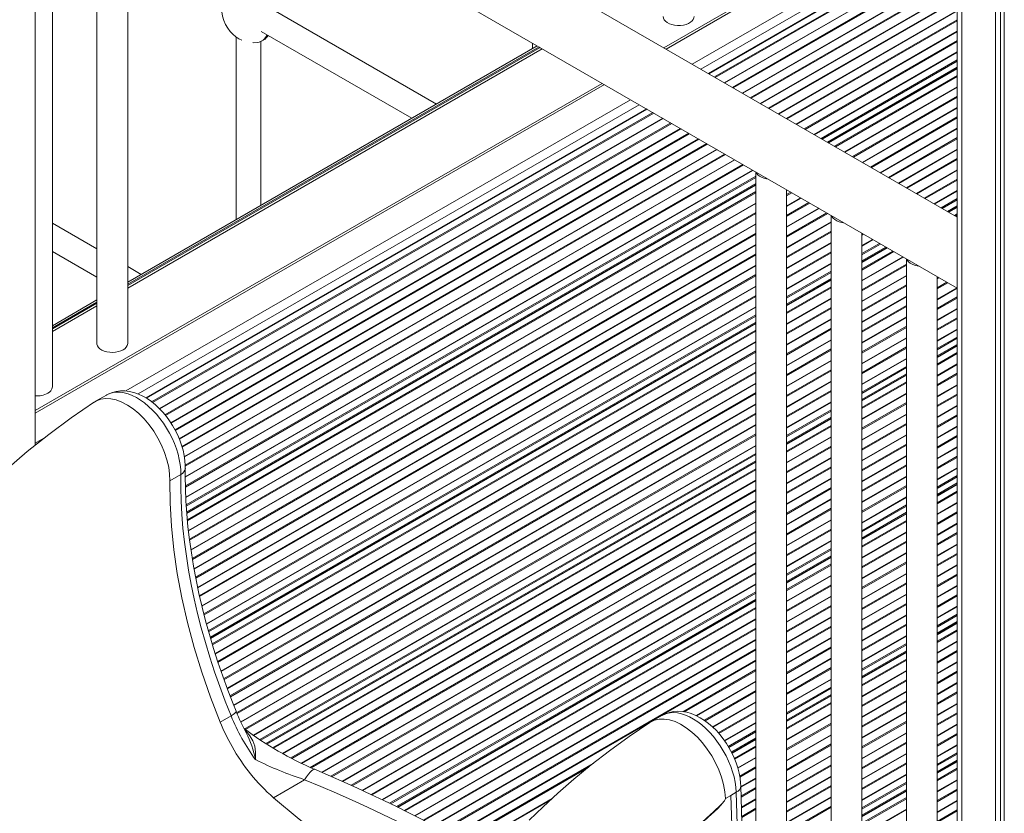
# Model space of a CAD drawing. Units: millimetres. Extents: x -19056 to 39949, y -14134 to 6202.
# Drawn here: x 13889 to 14528, y -8510 to -7995 of the extents above; entities that cross this region are included whole.
import ezdxf

# ---------------------------------------------------------------- set-up
doc = ezdxf.new("R2010")
doc.units = ezdxf.units.MM

msp = doc.modelspace()

# ---------------------------------------------------------------- linework, layer by layer
at = {"color": 7, "linetype": 'Continuous', "lineweight": 15}
for p, q in [((14497.25, -7579.63), (14497.25, -9530.77)), ((14522.1, -7594.44), (14522.1, -9545.11)), ((14525.37, -7596.39), (14525.37, -9547)), ((14527.76, -7597.81), (14527.76, -9548.38)), ((14497.25, -8123.21), (13751.45, -7692.67)), ((13730.04, -7726.49), (14497.25, -8169.4)), ((13898.53, -8271.38), (13898.53, -7823.76)), ((13909.73, -8233.48), (13909.73, -7830.22)), ((13938.64, -7846.91), (13938.64, -8205.25)), ((13958.64, -8205.25), (13958.64, -7858.46)), ((14306.73, -8013.22), (14484.91, -7910.36)), ((14308.14, -8014.04), (14486.27, -7911.2)), ((14335.54, -8029.86), (14497.25, -7936.5)), ((14159.05, -8049.77), (14053.19, -7988.66)), ((14045.34, -8002.6), (14143.05, -8059.01)), ((14029.03, -8006.14), (14029.03, -8124.83)), ((14045.03, -8115.59), (14045.03, -8009.16)), ((14045.6, -8008.86), (14047.02, -8008.04)), ((14224.54, -8011.96), (13958.64, -8165.47)), ((14226.37, -8013.02), (13958.64, -8167.58)), ((14039.85, -8009.87), (14040.45, -8009.91)), ((14221.48, -8010.2), (14221.48, -8013.73)), ((14413.5, -8074.86), (14497.25, -8026.51)), ((13898.53, -8248.87), (14266.72, -8036.32)), ((13898.53, -8250.5), (14268.14, -8037.13)), ((13970.48, -8240.6), (14295.54, -8052.95)), ((14366.44, -8093.88), (14366.44, -8729.79)), ((13996.98, -8315.31), (14366.44, -8102.03)), ((14386.44, -8729.79), (14386.44, -8105.42)), ((14491.46, -8119.87), (14497.25, -8116.52)), ((14415.35, -8122.11), (14415.35, -8758.03)), ((13938.64, -8143.81), (13909.73, -8127.12)), ((14435.35, -8758.03), (14435.35, -8133.66)), ((14435.35, -8152.26), (14451.46, -8142.96)), ((13909.73, -8145.59), (13938.64, -8162.28)), ((13967.39, -8160.41), (13958.64, -8155.35)), ((14464.25, -8150.34), (14464.25, -8786.26)), ((14484.25, -8786.26), (14484.25, -8161.89)), ((14386.44, -8180.49), (14415.35, -8163.8)), ((13938.64, -8177.01), (13909.73, -8193.7)), ((13938.64, -8179.12), (13909.73, -8195.81)), ((14012.31, -8396.47), (14366.44, -8192.04)), ((14484.25, -8214.04), (14497.25, -8206.53)), ((14435.35, -8242.27), (14464.25, -8225.58)), ((13944.86, -8238.72), (13937.74, -8242.82)), ((14386.44, -8270.5), (14415.35, -8253.81)), ((14048.8, -8465.41), (14366.44, -8282.05)), ((13993.13, -8290.32), (13986.06, -8294.4)), ((14484.25, -8304.05), (14497.25, -8296.54)), ((14435.35, -8332.28), (14464.25, -8315.59)), ((14386.44, -8360.51), (14415.35, -8343.82)), ((14133.77, -8506.37), (14366.44, -8372.06)), ((14484.25, -8394.05), (14497.25, -8386.55)), ((14435.35, -8422.29), (14464.25, -8405.6)), ((14386.44, -8450.52), (14415.35, -8433.83)), ((14025.75, -8447.09), (14018.67, -8451.17)), ((14305.48, -8446.9), (14298.37, -8451.01)), ((14350.85, -8471.06), (14366.44, -8462.07)), ((14484.25, -8484.06), (14497.25, -8476.56)), ((14073.5, -8488.57), (14053.25, -8500.26)), ((14361.55, -8656.56), (14356.67, -8492.63)), ((14346.67, -8500.8), (14350.21, -8498.76)), ((14350.21, -8498.76), (14346.67, -8500.8)), ((14355.08, -8662.71), (14350.21, -8498.76)), ((14350.21, -8498.76), (14350.21, -8498.76)), ((14358.62, -8660.65), (14353.75, -8496.72)), ((14435.35, -8512.29), (14464.25, -8495.61))]:
    msp.add_line(p, q, dxfattribs=at)
at = {"color": 8, "linetype": 'Continuous', "lineweight": 15}
for p, q in [((14500.18, -7581.37), (14500.18, -9532.46)), ((14497.25, -7924.46), (14325.11, -8023.84)), ((14497.25, -7930.99), (14330.77, -8027.1)), ((14335.83, -8030.03), (14497.25, -7936.84)), ((14339.53, -8032.16), (14497.25, -7941.11)), ((14340.14, -8032.51), (14497.25, -7941.82)), ((14345.96, -8035.87), (14497.25, -7948.53)), ((14346.25, -8036.04), (14497.25, -7948.87)), ((14351.2, -8038.9), (14497.25, -7954.58)), ((14351.81, -8039.25), (14497.25, -7955.29)), ((14357.63, -8042.61), (14497.25, -7962)), ((14357.92, -8042.77), (14497.25, -7962.34)), ((14362.87, -8045.63), (14497.25, -7968.06)), ((14363.48, -8045.98), (14497.25, -7968.76)), ((14369.29, -8049.34), (14497.25, -7975.47)), ((14369.58, -8049.51), (14497.25, -7975.81)), ((14374.54, -8052.37), (14497.25, -7981.53)), ((14375.15, -8052.72), (14497.25, -7982.23)), ((14380.96, -8056.08), (14497.25, -7988.95)), ((14381.25, -8056.24), (14497.25, -7989.28)), ((14386.2, -8059.1), (14497.25, -7995)), ((14386.81, -8059.45), (14497.25, -7995.7)), ((14392.63, -8062.81), (14497.25, -8002.42)), ((14392.92, -8062.98), (14497.25, -8002.75)), ((14397.87, -8065.84), (14497.25, -8008.47)), ((14398.48, -8066.19), (14497.25, -8009.17)), ((14225.71, -8012.64), (13958.64, -8166.82)), ((13958.64, -8169.27), (14227.83, -8013.86)), ((14224.41, -8011.89), (14224.41, -8012.04)), ((14404.3, -8069.55), (14497.25, -8015.89)), ((14404.58, -8069.71), (14497.25, -8016.22)), ((14408.79, -8072.14), (14497.25, -8021.07)), ((14409.49, -8072.55), (14497.25, -8021.89)), ((14412.91, -8074.52), (14497.25, -8025.83)), ((14413.79, -8075.03), (14497.25, -8026.85)), ((14417.49, -8077.17), (14497.25, -8031.12)), ((14418.1, -8077.52), (14497.25, -8031.83)), ((14423.92, -8080.88), (14497.25, -8038.54)), ((14424.21, -8081.04), (14497.25, -8038.87)), ((14285.11, -8046.93), (13957.43, -8236.09)), ((14429.16, -8083.9), (14497.25, -8044.59)), ((14429.77, -8084.25), (14497.25, -8045.3)), ((14290.77, -8050.19), (13965.39, -8238.03)), ((13970.77, -8240.77), (14295.83, -8053.12)), ((14435.59, -8087.61), (14497.25, -8052.01)), ((14435.87, -8087.78), (14497.25, -8052.35)), ((13974.17, -8243.08), (14299.53, -8055.25)), ((13974.67, -8243.49), (14300.14, -8055.61)), ((13979.27, -8247.56), (14305.96, -8058.96)), ((13979.47, -8247.77), (14306.25, -8059.13)), ((14440.83, -8090.64), (14497.25, -8058.06)), ((14441.44, -8090.99), (14497.25, -8058.77)), ((13982.85, -8251.54), (14311.2, -8061.99)), ((13983.24, -8252.02), (14311.81, -8062.34)), ((13986.67, -8256.75), (14317.62, -8065.7)), ((13986.83, -8257), (14317.91, -8065.87)), ((14447.25, -8094.35), (14497.25, -8065.48)), ((14447.54, -8094.51), (14497.25, -8065.82)), ((13989.37, -8261.25), (14322.87, -8068.73)), ((13989.66, -8261.79), (14323.48, -8069.08)), ((13992.12, -8267.08), (14329.29, -8072.44)), ((13992.23, -8267.35), (14329.58, -8072.6)), ((14452.49, -8097.37), (14497.25, -8071.54)), ((14453.1, -8097.72), (14497.25, -8072.24)), ((13993.91, -8272.1), (14334.53, -8075.46)), ((13994.08, -8272.7), (14335.14, -8075.81)), ((13995.45, -8278.63), (14340.96, -8079.17)), ((13995.5, -8278.93), (14341.25, -8079.34)), ((14458.92, -8101.08), (14497.25, -8078.95)), ((14459.21, -8101.25), (14497.25, -8079.29)), ((13996.03, -8291.77), (14352.63, -8085.91)), ((13996.03, -8292.1), (14352.91, -8086.07)), ((13996.04, -8284.34), (14346.2, -8082.2)), ((13996.05, -8285.04), (14346.81, -8082.55)), ((14464.16, -8104.11), (14497.25, -8085.01)), ((14464.77, -8104.46), (14497.25, -8085.71)), ((13996.11, -8297.77), (14357.87, -8088.93)), ((13996.12, -8298.47), (14358.48, -8089.28)), ((13996.37, -8305.04), (14364.29, -8092.64)), ((14470.59, -8107.82), (14497.25, -8092.43)), ((13996.38, -8305.37), (14364.58, -8092.81)), ((13996.63, -8310.07), (14366.44, -8096.59)), ((13996.69, -8310.86), (14366.44, -8097.41)), ((14470.88, -8107.98), (14497.25, -8092.76)), ((14475.83, -8110.84), (14497.25, -8098.48)), ((13996.94, -8314.65), (14366.44, -8101.35)), ((13997, -8315.64), (14366.44, -8102.37)), ((14476.44, -8111.19), (14497.25, -8099.18)), ((13997.37, -8319.7), (14366.44, -8106.64)), ((13997.43, -8320.37), (14366.44, -8107.34)), ((14386.44, -8108.57), (14389.16, -8106.99)), ((14386.44, -8109.27), (14389.77, -8107.35)), ((14386.44, -8115.98), (14395.58, -8110.7)), ((14386.44, -8116.32), (14395.87, -8110.87)), ((14482.26, -8114.55), (14497.25, -8105.9)), ((14482.54, -8114.72), (14497.25, -8106.23)), ((14486.75, -8117.15), (14497.25, -8111.08)), ((13998.07, -8326.71), (14366.44, -8114.06)), ((13998.11, -8327.02), (14366.44, -8114.39)), ((14386.44, -8122.04), (14400.82, -8113.73)), ((14386.44, -8122.74), (14401.43, -8114.08)), ((14386.44, -8129.46), (14407.25, -8117.44)), ((14386.44, -8129.79), (14407.54, -8117.61)), ((14487.45, -8117.55), (14497.25, -8111.9)), ((14490.87, -8119.52), (14497.25, -8115.84)), ((14491.75, -8120.03), (14497.25, -8116.86)), ((13998.73, -8332.38), (14366.44, -8120.11)), ((13998.81, -8333.04), (14366.44, -8120.82)), ((14386.44, -8135.51), (14412.49, -8120.47)), ((14386.44, -8136.21), (14413.1, -8120.82)), ((14495.45, -8122.17), (14497.25, -8121.13)), ((14496.06, -8122.52), (14497.25, -8121.84)), ((13999.68, -8339.25), (14366.44, -8127.53)), ((13999.73, -8339.56), (14366.44, -8127.86)), ((14386.44, -8142.93), (14415.35, -8126.24)), ((14386.44, -8143.26), (14415.35, -8126.57)), ((14000.54, -8344.81), (14366.44, -8133.58)), ((14000.65, -8345.45), (14366.44, -8134.29)), ((14386.44, -8148.98), (14415.35, -8132.29)), ((14386.44, -8149.68), (14415.35, -8132.99)), ((14435.35, -8134.21), (14435.83, -8133.94)), ((14435.35, -8134.92), (14436.44, -8134.29)), ((14001.68, -8351.57), (14366.44, -8141)), ((14001.74, -8351.87), (14366.44, -8141.33)), ((14386.44, -8156.4), (14415.35, -8139.71)), ((14386.44, -8156.73), (14415.35, -8140.04)), ((14435.35, -8141.63), (14442.25, -8137.65)), ((14435.35, -8141.97), (14442.54, -8137.81)), ((14435.35, -8146.82), (14446.74, -8140.24)), ((14435.35, -8147.63), (14447.45, -8140.65)), ((14435.35, -8151.58), (14450.86, -8142.62)), ((14435.35, -8152.6), (14451.75, -8143.13)), ((14002.7, -8357.03), (14366.44, -8147.05)), ((14002.82, -8357.67), (14366.44, -8147.76)), ((14386.44, -8162.45), (14415.35, -8145.76)), ((14386.44, -8163.15), (14415.35, -8146.46)), ((14435.35, -8156.87), (14455.45, -8145.26)), ((14435.35, -8157.57), (14456.06, -8145.62)), ((14435.35, -8164.29), (14461.87, -8148.97)), ((14435.35, -8164.62), (14462.16, -8149.14)), ((14004.05, -8363.67), (14366.44, -8154.47)), ((14004.12, -8363.97), (14366.44, -8154.8)), ((14386.44, -8169.87), (14415.35, -8153.18)), ((14386.44, -8170.2), (14415.35, -8153.51)), ((14435.35, -8170.34), (14464.25, -8153.65)), ((14435.35, -8171.04), (14464.25, -8154.36)), ((14005.21, -8369.05), (14366.44, -8160.52)), ((14005.36, -8369.67), (14366.44, -8161.23)), ((14386.44, -8175.05), (14415.35, -8158.36)), ((14386.44, -8175.87), (14415.35, -8159.18)), ((14435.35, -8177.76), (14464.25, -8161.07)), ((14435.35, -8178.09), (14464.25, -8161.41)), ((14484.25, -8163), (14485.21, -8162.44)), ((14484.25, -8163.33), (14485.5, -8162.61)), ((14006.73, -8375.6), (14366.44, -8167.94)), ((14006.8, -8375.89), (14366.44, -8168.28)), ((14386.44, -8179.81), (14415.35, -8163.12)), ((14386.44, -8180.83), (14415.35, -8164.14)), ((14386.44, -8185.1), (14415.35, -8168.41)), ((14386.44, -8185.81), (14415.35, -8169.12)), ((14435.35, -8183.81), (14464.25, -8167.12)), ((14435.35, -8184.51), (14464.25, -8167.83)), ((14484.25, -8169.05), (14490.45, -8165.47)), ((14484.25, -8169.75), (14491.06, -8165.82)), ((14484.25, -8176.47), (14496.88, -8169.18)), ((14484.25, -8176.8), (14497.16, -8169.35)), ((14008.06, -8380.88), (14366.44, -8173.99)), ((14008.21, -8381.5), (14366.44, -8174.7)), ((14435.35, -8191.23), (14464.25, -8174.54)), ((14435.35, -8191.56), (14464.25, -8174.88)), ((14484.25, -8182.52), (14497.25, -8175.01)), ((14484.25, -8183.22), (14497.25, -8175.72)), ((13938.64, -8178.36), (13909.73, -8195.05)), ((13909.73, -8197.5), (13938.64, -8180.81)), ((14009.74, -8387.33), (14366.44, -8181.41)), ((14009.82, -8387.62), (14366.44, -8181.75)), ((14386.44, -8192.52), (14415.35, -8175.83)), ((14386.44, -8192.86), (14415.35, -8176.17)), ((14386.44, -8198.57), (14415.35, -8181.88)), ((14435.35, -8197.28), (14464.25, -8180.59)), ((14435.35, -8197.98), (14464.25, -8181.3)), ((14010.97, -8391.8), (14366.44, -8186.6)), ((14011.17, -8392.51), (14366.44, -8187.42)), ((14386.44, -8199.28), (14415.35, -8182.59)), ((14435.35, -8204.7), (14464.25, -8188.01)), ((14435.35, -8205.03), (14464.25, -8188.35)), ((14484.25, -8189.94), (14497.25, -8182.43)), ((14484.25, -8190.27), (14497.25, -8182.77)), ((14484.25, -8195.99), (14497.25, -8188.49)), ((14012.14, -8395.89), (14366.44, -8191.36)), ((14012.4, -8396.76), (14366.44, -8192.38)), ((14386.44, -8205.99), (14415.35, -8189.3)), ((14386.44, -8206.33), (14415.35, -8189.64)), ((14435.35, -8210.75), (14464.25, -8194.07)), ((14435.35, -8211.46), (14464.25, -8194.77)), ((14484.25, -8196.69), (14497.25, -8189.19)), ((14013.48, -8400.4), (14366.44, -8196.65)), ((14013.66, -8401), (14366.44, -8197.35)), ((14386.44, -8212.05), (14415.35, -8195.36)), ((14386.44, -8212.75), (14415.35, -8196.06)), ((14484.25, -8203.41), (14497.25, -8195.9)), ((14484.25, -8203.74), (14497.25, -8196.24)), ((14484.25, -8208.6), (14497.25, -8201.09)), ((14015.44, -8406.7), (14366.44, -8204.07)), ((14015.53, -8406.98), (14366.44, -8204.4)), ((14386.44, -8219.46), (14415.35, -8202.78)), ((14386.44, -8219.8), (14415.35, -8203.11)), ((14435.35, -8218.17), (14464.25, -8201.49)), ((14435.35, -8218.5), (14464.25, -8201.82)), ((14435.35, -8224.22), (14464.25, -8207.54)), ((14484.25, -8209.41), (14497.25, -8201.91)), ((14484.25, -8213.35), (14497.25, -8205.85)), ((14484.25, -8214.37), (14497.25, -8206.87)), ((14017.07, -8411.8), (14366.44, -8210.12)), ((14017.26, -8412.4), (14366.44, -8210.82)), ((14386.44, -8225.52), (14415.35, -8208.83)), ((14386.44, -8226.22), (14415.35, -8209.53)), ((14435.35, -8224.93), (14464.25, -8208.24)), ((14484.25, -8218.65), (14497.25, -8211.14)), ((14484.25, -8219.35), (14497.25, -8211.84)), ((14019.18, -8418.01), (14366.44, -8217.54)), ((14019.28, -8418.28), (14366.44, -8217.87)), ((14386.44, -8232.94), (14415.35, -8216.25)), ((14386.44, -8233.27), (14415.35, -8216.58)), ((14435.35, -8231.64), (14464.25, -8214.96)), ((14435.35, -8231.97), (14464.25, -8215.29)), ((14435.35, -8236.83), (14464.25, -8220.14)), ((14484.25, -8226.07), (14497.25, -8218.56)), ((14484.25, -8226.4), (14497.25, -8218.89)), ((14020.94, -8423.04), (14366.44, -8223.59)), ((14021.15, -8423.62), (14366.44, -8224.29)), ((14386.44, -8238.99), (14415.35, -8222.3)), ((14386.44, -8239.69), (14415.35, -8223)), ((14435.35, -8237.64), (14464.25, -8220.96)), ((14435.35, -8241.59), (14464.25, -8224.9)), ((14435.35, -8242.61), (14464.25, -8225.92)), ((14484.25, -8232.12), (14497.25, -8224.61)), ((14484.25, -8232.82), (14497.25, -8225.32)), ((14023.17, -8429.17), (14366.44, -8231.01)), ((14023.27, -8429.45), (14366.44, -8231.34)), ((14386.44, -8246.41), (14415.35, -8229.72)), ((14386.44, -8246.74), (14415.35, -8230.05)), ((14435.35, -8246.88), (14464.25, -8230.19)), ((14435.35, -8247.58), (14464.25, -8230.9)), ((14484.25, -8239.54), (14497.25, -8232.03)), ((14484.25, -8239.87), (14497.25, -8232.36)), ((14025.06, -8434.14), (14366.44, -8237.06)), ((14025.28, -8434.71), (14366.44, -8237.77)), ((14386.44, -8252.46), (14415.35, -8235.77)), ((14386.44, -8253.16), (14415.35, -8236.47)), ((14435.35, -8254.3), (14464.25, -8237.61)), ((14435.35, -8254.63), (14464.25, -8237.94)), ((14484.25, -8245.59), (14497.25, -8238.08)), ((14484.25, -8246.29), (14497.25, -8238.79)), ((14027.41, -8440.2), (14366.44, -8244.48)), ((14027.52, -8440.47), (14366.44, -8244.81)), ((14386.44, -8259.88), (14415.35, -8243.19)), ((14386.44, -8260.21), (14415.35, -8243.52)), ((14435.35, -8260.35), (14464.25, -8243.66)), ((14435.35, -8261.05), (14464.25, -8244.37)), ((14484.25, -8253.01), (14497.25, -8245.5)), ((14484.25, -8253.34), (14497.25, -8245.83)), ((14029.39, -8445.1), (14366.44, -8250.53)), ((14029.63, -8445.67), (14366.44, -8251.24)), ((14386.44, -8265.06), (14415.35, -8248.37)), ((14386.44, -8265.88), (14415.35, -8249.19)), ((14435.35, -8267.77), (14464.25, -8251.08)), ((14435.35, -8268.1), (14464.25, -8251.41)), ((14484.25, -8259.06), (14497.25, -8251.55)), ((14484.25, -8259.76), (14497.25, -8252.26)), ((14032.03, -8451), (14366.44, -8257.95)), ((14032.15, -8451.26), (14366.44, -8258.28)), ((14386.44, -8269.82), (14415.35, -8253.13)), ((14386.44, -8270.84), (14415.35, -8254.15)), ((14386.44, -8275.11), (14415.35, -8258.42)), ((14435.35, -8273.82), (14464.25, -8257.13)), ((14435.35, -8274.52), (14464.25, -8257.84)), ((14034.36, -8455.71), (14366.44, -8264)), ((14035.03, -8456.02), (14366.44, -8264.71)), ((14386.44, -8275.82), (14415.35, -8259.13)), ((14435.35, -8281.24), (14464.25, -8264.55)), ((14435.35, -8281.57), (14464.25, -8264.89)), ((14484.25, -8266.48), (14497.25, -8258.97)), ((14484.25, -8266.81), (14497.25, -8259.31)), ((14484.25, -8272.53), (14497.25, -8265.02)), ((13904.28, -8266.78), (13898.53, -8270.09)), ((14040.21, -8459.75), (14366.44, -8271.42)), ((14386.44, -8282.53), (14415.35, -8265.84)), ((14386.44, -8282.86), (14415.35, -8266.18)), ((14435.35, -8287.29), (14464.25, -8270.6)), ((14435.35, -8287.99), (14464.25, -8271.31)), ((14484.25, -8273.23), (14497.25, -8265.73)), ((14040.48, -8459.93), (14366.44, -8271.76)), ((14044.34, -8462.55), (14366.44, -8276.61)), ((14045, -8462.98), (14366.44, -8277.42)), ((14386.44, -8288.58), (14415.35, -8271.89)), ((14386.44, -8289.29), (14415.35, -8272.6)), ((14435.35, -8294.71), (14464.25, -8278.02)), ((14484.25, -8279.95), (14497.25, -8272.44)), ((14484.25, -8280.28), (14497.25, -8272.78)), ((14048.24, -8465.06), (14366.44, -8281.37)), ((14049.08, -8465.59), (14366.44, -8282.39)), ((14386.44, -8296), (14415.35, -8279.31)), ((14386.44, -8296.34), (14415.35, -8279.65)), ((14435.35, -8295.04), (14464.25, -8278.36)), ((14435.35, -8300.76), (14464.25, -8284.07)), ((14484.25, -8286), (14497.25, -8278.49)), ((14484.25, -8286.7), (14497.25, -8279.2)), ((14052.68, -8467.79), (14366.44, -8286.66)), ((14053.27, -8468.15), (14366.44, -8287.36)), ((14386.44, -8302.05), (14415.35, -8285.36)), ((14386.44, -8302.76), (14415.35, -8286.07)), ((14435.35, -8301.46), (14464.25, -8284.78)), ((14484.25, -8293.42), (14497.25, -8285.91)), ((14484.25, -8293.75), (14497.25, -8286.25)), ((14059.09, -8471.51), (14366.44, -8294.08)), ((14059.38, -8471.67), (14366.44, -8294.41)), ((14386.44, -8309.47), (14415.35, -8292.78)), ((14386.44, -8309.81), (14415.35, -8293.12)), ((14435.35, -8308.18), (14464.25, -8291.49)), ((14435.35, -8308.51), (14464.25, -8291.83)), ((14484.25, -8298.6), (14497.25, -8291.1)), ((14484.25, -8299.42), (14497.25, -8291.92)), ((14484.25, -8303.36), (14497.25, -8295.86)), ((14484.25, -8304.38), (14497.25, -8296.88)), ((14064.5, -8474.44), (14366.44, -8300.13)), ((14065.14, -8474.77), (14366.44, -8300.83)), ((14386.44, -8315.53), (14415.35, -8298.84)), ((14386.44, -8316.23), (14415.35, -8299.54)), ((14435.35, -8314.23), (14464.25, -8297.55)), ((14435.35, -8314.93), (14464.25, -8298.25)), ((14484.25, -8308.66), (14497.25, -8301.15)), ((14484.25, -8309.36), (14497.25, -8301.85)), ((14071.39, -8477.88), (14366.44, -8307.55)), ((14071.7, -8478.03), (14366.44, -8307.88)), ((14386.44, -8322.94), (14415.35, -8306.25)), ((14386.44, -8323.28), (14415.35, -8306.59)), ((14435.35, -8321.65), (14464.25, -8304.96)), ((14435.35, -8321.98), (14464.25, -8305.3)), ((14484.25, -8316.07), (14497.25, -8308.57)), ((14484.25, -8316.41), (14497.25, -8308.9)), ((14077.21, -8480.57), (14366.44, -8313.6)), ((14077.89, -8480.88), (14366.44, -8314.3)), ((14386.44, -8329), (14415.35, -8312.31)), ((14386.44, -8329.7), (14415.35, -8313.01)), ((14435.35, -8326.84), (14464.25, -8310.15)), ((14435.35, -8327.65), (14464.25, -8310.97)), ((14435.35, -8331.59), (14464.25, -8314.91)), ((14435.35, -8332.61), (14464.25, -8315.93)), ((14484.25, -8322.13), (14497.25, -8314.62)), ((14484.25, -8322.83), (14497.25, -8315.32)), ((14084.59, -8483.72), (14366.44, -8321.02)), ((14084.92, -8483.87), (14366.44, -8321.35)), ((14386.44, -8336.42), (14415.35, -8319.73)), ((14386.44, -8336.75), (14415.35, -8320.06)), ((14435.35, -8336.89), (14464.25, -8320.2)), ((14435.35, -8337.59), (14464.25, -8320.9)), ((14484.25, -8329.55), (14497.25, -8322.04)), ((14484.25, -8329.88), (14497.25, -8322.37)), ((14090.57, -8486.32), (14366.44, -8327.07)), ((14091.26, -8486.63), (14366.44, -8327.77)), ((14386.44, -8342.47), (14415.35, -8325.78)), ((14386.44, -8343.17), (14415.35, -8326.48)), ((14435.35, -8344.31), (14464.25, -8327.62)), ((14435.35, -8344.64), (14464.25, -8327.95)), ((14484.25, -8335.6), (14497.25, -8328.09)), ((14484.25, -8336.3), (14497.25, -8328.8)), ((14097.84, -8489.55), (14366.44, -8334.49)), ((14098.16, -8489.69), (14366.44, -8334.82)), ((14386.44, -8349.89), (14415.35, -8333.2)), ((14386.44, -8350.22), (14415.35, -8333.53)), ((14435.35, -8350.36), (14464.25, -8333.67)), ((14435.35, -8351.06), (14464.25, -8334.38)), ((14484.25, -8343.02), (14497.25, -8335.51)), ((14103.72, -8492.2), (14366.44, -8340.54)), ((14104.4, -8492.51), (14366.44, -8341.25)), ((14386.44, -8355.07), (14415.35, -8338.38)), ((14386.44, -8355.89), (14415.35, -8339.2)), ((14435.35, -8357.78), (14464.25, -8341.09)), ((14435.35, -8358.11), (14464.25, -8341.42)), ((14484.25, -8343.35), (14497.25, -8335.84)), ((14484.25, -8349.07), (14497.25, -8341.56)), ((14110.89, -8495.49), (14366.44, -8347.96)), ((14111.21, -8495.63), (14366.44, -8348.29)), ((14386.44, -8359.83), (14415.35, -8343.14)), ((14386.44, -8360.85), (14415.35, -8344.16)), ((14435.35, -8363.83), (14464.25, -8347.14)), ((14435.35, -8364.53), (14464.25, -8347.85)), ((14484.25, -8349.77), (14497.25, -8342.27)), ((14116.7, -8498.18), (14366.44, -8354.01)), ((14117.37, -8498.5), (14366.44, -8354.72)), ((14386.44, -8365.12), (14415.35, -8348.43)), ((14386.44, -8365.83), (14415.35, -8349.14)), ((14435.35, -8371.25), (14464.25, -8354.56)), ((14484.25, -8356.49), (14497.25, -8348.98)), ((14484.25, -8356.82), (14497.25, -8349.31)), ((14386.44, -8372.54), (14415.35, -8355.85)), ((14386.44, -8372.87), (14415.35, -8356.18)), ((14435.35, -8371.58), (14464.25, -8354.89)), ((14435.35, -8377.3), (14464.25, -8360.61)), ((14484.25, -8362.54), (14497.25, -8355.03)), ((14484.25, -8363.24), (14497.25, -8355.74)), ((14123.75, -8501.53), (14366.44, -8361.43)), ((14124.07, -8501.68), (14366.44, -8361.76)), ((14128.65, -8503.89), (14366.44, -8366.62)), ((14129.42, -8504.26), (14366.44, -8367.43)), ((14386.44, -8378.59), (14415.35, -8361.9)), ((14386.44, -8379.3), (14415.35, -8362.61)), ((14435.35, -8378), (14464.25, -8361.32)), ((14484.25, -8369.96), (14497.25, -8362.45)), ((14484.25, -8370.29), (14497.25, -8362.78)), ((14133.13, -8506.06), (14366.44, -8371.38)), ((14134.09, -8506.53), (14366.44, -8372.4)), ((14386.44, -8386.01), (14415.35, -8369.32)), ((14386.44, -8386.34), (14415.35, -8369.65)), ((14435.35, -8384.72), (14464.25, -8368.03)), ((14435.35, -8385.05), (14464.25, -8368.36)), ((14484.25, -8376.01), (14497.25, -8368.5)), ((14484.25, -8376.71), (14497.25, -8369.21)), ((14138.07, -8508.5), (14366.44, -8376.67)), ((14138.73, -8508.82), (14366.44, -8377.37)), ((14386.44, -8392.06), (14415.35, -8375.37)), ((14386.44, -8392.77), (14415.35, -8376.08)), ((14435.35, -8390.77), (14464.25, -8374.08)), ((14435.35, -8391.47), (14464.25, -8374.79)), ((14484.25, -8383.43), (14497.25, -8375.92)), ((14484.25, -8383.76), (14497.25, -8376.26)), ((14144.96, -8511.94), (14366.44, -8384.09)), ((14145.27, -8512.1), (14366.44, -8384.42)), ((14386.44, -8399.48), (14415.35, -8382.79)), ((14386.44, -8399.82), (14415.35, -8383.13)), ((14435.35, -8398.19), (14464.25, -8381.5)), ((14435.35, -8398.52), (14464.25, -8381.84)), ((14484.25, -8388.61), (14497.25, -8381.11)), ((14484.25, -8389.43), (14497.25, -8381.92)), ((14484.25, -8393.37), (14497.25, -8385.87)), ((14150.54, -8514.77), (14366.44, -8390.14)), ((14151.19, -8515.1), (14366.44, -8390.84)), ((14386.44, -8405.53), (14415.35, -8388.84)), ((14386.44, -8406.24), (14415.35, -8389.55)), ((14435.35, -8404.24), (14464.25, -8387.55)), ((14435.35, -8404.94), (14464.25, -8388.26)), ((14484.25, -8394.39), (14497.25, -8386.89)), ((14484.25, -8398.66), (14497.25, -8391.16)), ((14484.25, -8399.37), (14497.25, -8391.86)), ((14157.33, -8518.27), (14366.44, -8397.56)), ((14157.64, -8518.43), (14366.44, -8397.89)), ((14386.44, -8412.95), (14415.35, -8396.26)), ((14386.44, -8413.29), (14415.35, -8396.6)), ((14435.35, -8411.66), (14464.25, -8394.97)), ((14435.35, -8411.99), (14464.25, -8395.31)), ((14484.25, -8406.08), (14497.25, -8398.58)), ((14484.25, -8406.42), (14497.25, -8398.91)), ((14162.82, -8521.15), (14366.44, -8403.61)), ((14163.46, -8521.49), (14366.44, -8404.31)), ((14386.44, -8419), (14415.35, -8402.32)), ((14386.44, -8419.71), (14415.35, -8403.02)), ((14435.35, -8416.84), (14464.25, -8400.16)), ((14435.35, -8417.66), (14464.25, -8400.98)), ((14435.35, -8421.6), (14464.25, -8404.92)), ((14484.25, -8412.13), (14497.25, -8404.63)), ((14484.25, -8412.84), (14497.25, -8405.33)), ((14169.5, -8524.72), (14366.44, -8411.03)), ((14169.8, -8524.88), (14366.44, -8411.36)), ((14386.44, -8426.42), (14415.35, -8409.73)), ((14386.44, -8426.76), (14415.35, -8410.07)), ((14435.35, -8422.62), (14464.25, -8405.94)), ((14435.35, -8426.9), (14464.25, -8410.21)), ((14435.35, -8427.6), (14464.25, -8410.91)), ((14484.25, -8419.55), (14497.25, -8412.05)), ((14319.13, -8444.39), (14366.44, -8417.08)), ((14320.07, -8444.55), (14366.44, -8417.78)), ((14386.44, -8432.48), (14415.35, -8415.79)), ((14386.44, -8433.18), (14415.35, -8416.49)), ((14435.35, -8434.31), (14464.25, -8417.63)), ((14435.35, -8434.65), (14464.25, -8417.96)), ((14484.25, -8419.89), (14497.25, -8412.38)), ((14484.25, -8425.61), (14497.25, -8418.1)), ((14327.62, -8446.91), (14366.44, -8424.5)), ((14327.92, -8447.06), (14366.44, -8424.83)), ((14386.44, -8439.89), (14415.35, -8423.21)), ((14386.44, -8440.23), (14415.35, -8423.54)), ((14435.35, -8440.37), (14464.25, -8423.68)), ((14435.35, -8441.07), (14464.25, -8424.38)), ((14484.25, -8426.31), (14497.25, -8418.8)), ((14332.9, -8449.91), (14366.44, -8430.55)), ((14333.45, -8450.3), (14366.44, -8431.25)), ((14386.44, -8445.08), (14415.35, -8428.39)), ((14386.44, -8445.9), (14415.35, -8429.21)), ((14435.35, -8447.79), (14464.25, -8431.1)), ((14435.35, -8448.12), (14464.25, -8431.43)), ((14484.25, -8433.02), (14497.25, -8425.52)), ((14484.25, -8433.36), (14497.25, -8425.85)), ((14386.44, -8449.84), (14415.35, -8433.15)), ((14386.44, -8450.86), (14415.35, -8434.17)), ((14435.35, -8453.84), (14464.25, -8437.15)), ((14484.25, -8439.08), (14497.25, -8431.57)), ((14484.25, -8439.78), (14497.25, -8432.27)), ((14338.31, -8454.21), (14366.44, -8437.97)), ((14338.52, -8454.42), (14366.44, -8438.3)), ((14342.07, -8458.09), (14366.44, -8444.02)), ((14386.44, -8455.13), (14415.35, -8438.44)), ((14386.44, -8455.83), (14415.35, -8439.15)), ((14435.35, -8454.54), (14464.25, -8437.86)), ((14484.25, -8446.5), (14497.25, -8438.99)), ((14484.25, -8446.83), (14497.25, -8439.32)), ((14342.49, -8458.55), (14366.44, -8444.73)), ((14386.44, -8462.55), (14415.35, -8445.86)), ((14386.44, -8462.88), (14415.35, -8446.19)), ((14435.35, -8461.26), (14464.25, -8444.57)), ((14435.35, -8461.59), (14464.25, -8444.9)), ((14484.25, -8452.55), (14497.25, -8445.04)), ((14484.25, -8453.25), (14497.25, -8445.75)), ((14346.1, -8463.18), (14366.44, -8451.44)), ((14346.27, -8463.42), (14366.44, -8451.77)), ((14348.56, -8466.95), (14366.44, -8456.63)), ((14386.44, -8468.6), (14415.35, -8451.91)), ((14386.44, -8469.31), (14415.35, -8452.62)), ((14435.35, -8467.31), (14464.25, -8450.62)), ((14435.35, -8468.01), (14464.25, -8451.33)), ((14484.25, -8459.97), (14497.25, -8452.46)), ((14484.25, -8460.3), (14497.25, -8452.79)), ((14348.93, -8467.55), (14366.44, -8457.44)), ((14350.57, -8470.54), (14366.44, -8461.38)), ((14350.98, -8471.33), (14366.44, -8462.4)), ((14386.44, -8476.02), (14415.35, -8459.33)), ((14386.44, -8476.35), (14415.35, -8459.66)), ((14435.35, -8474.73), (14464.25, -8458.04)), ((14435.35, -8475.06), (14464.25, -8458.37)), ((14484.25, -8466.02), (14497.25, -8458.51)), ((14484.25, -8466.72), (14497.25, -8459.22)), ((14352.52, -8474.71), (14366.44, -8466.68)), ((14352.75, -8475.28), (14366.44, -8467.38)), ((14386.44, -8482.07), (14415.35, -8465.38)), ((14386.44, -8482.78), (14415.35, -8466.09)), ((14435.35, -8480.78), (14464.25, -8464.09)), ((14435.35, -8481.48), (14464.25, -8464.8)), ((14484.25, -8473.44), (14497.25, -8465.93)), ((14484.25, -8473.77), (14497.25, -8466.26)), ((14354.73, -8480.86), (14366.44, -8474.1)), ((14354.8, -8481.14), (14366.44, -8474.43)), ((14386.44, -8489.49), (14415.35, -8472.8)), ((14386.44, -8489.82), (14415.35, -8473.13)), ((14435.35, -8488.2), (14464.25, -8471.51)), ((14435.35, -8488.53), (14464.25, -8471.84)), ((14484.25, -8478.62), (14497.25, -8471.12)), ((14484.25, -8479.44), (14497.25, -8471.93)), ((14484.25, -8483.38), (14497.25, -8475.88)), ((14174.9, -8527.65), (14260.73, -8478.1)), ((14175.53, -8527.99), (14257.67, -8480.57)), ((14355.96, -8486.19), (14366.44, -8480.15)), ((14356.08, -8486.83), (14366.44, -8480.85)), ((14386.44, -8495.54), (14415.35, -8478.85)), ((14386.44, -8496.25), (14415.35, -8479.56)), ((14435.35, -8494.25), (14464.25, -8477.56)), ((14435.35, -8494.95), (14464.25, -8478.27)), ((14484.25, -8484.4), (14497.25, -8476.9)), ((14484.25, -8488.67), (14497.25, -8481.17)), ((14484.25, -8489.38), (14497.25, -8481.87)), ((14356.69, -8493.19), (14366.44, -8487.57)), ((14356.7, -8493.52), (14366.44, -8487.9)), ((14386.44, -8502.96), (14415.35, -8486.27)), ((14386.44, -8503.3), (14415.35, -8486.61)), ((14435.35, -8501.67), (14464.25, -8484.98)), ((14435.35, -8502), (14464.25, -8485.32)), ((14484.25, -8496.09), (14497.25, -8488.59)), ((14484.25, -8496.43), (14497.25, -8488.92)), ((14356.87, -8499.14), (14366.44, -8493.62)), ((14356.89, -8499.83), (14366.44, -8494.32)), ((14386.44, -8509.01), (14415.35, -8492.32)), ((14386.44, -8509.72), (14415.35, -8493.03)), ((14435.35, -8506.85), (14464.25, -8490.17)), ((14435.35, -8507.67), (14464.25, -8490.98)), ((14435.35, -8511.61), (14464.25, -8494.93)), ((14484.25, -8502.14), (14497.25, -8494.64)), ((14484.25, -8502.85), (14497.25, -8495.34)), ((14181.47, -8531.28), (14234.15, -8500.86)), ((14181.76, -8531.44), (14233.18, -8501.76)), ((14353.75, -8496.72), (14350.21, -8498.76)), ((14357.08, -8506.44), (14366.44, -8501.04)), ((14357.09, -8506.76), (14366.44, -8501.37)), ((14386.44, -8516.43), (14415.35, -8499.74)), ((14386.44, -8516.77), (14415.35, -8500.08)), ((14435.35, -8512.63), (14464.25, -8495.95)), ((14435.35, -8516.9), (14464.25, -8500.22)), ((14435.35, -8517.61), (14464.25, -8500.92)), ((14357.26, -8512.38), (14366.44, -8507.09)), ((14357.28, -8513.08), (14366.44, -8507.79)), ((14386.44, -8522.48), (14415.35, -8505.79)), ((14386.44, -8523.19), (14415.35, -8506.5)), ((14435.35, -8524.32), (14464.25, -8507.64)), ((14435.35, -8524.66), (14464.25, -8507.97)), ((14484.25, -8509.56), (14497.25, -8502.06)), ((14484.25, -8509.9), (14497.25, -8502.39)), ((14484.25, -8515.61), (14497.25, -8508.11)), ((14484.25, -8516.32), (14497.25, -8508.81))]:
    msp.add_line(p, q, dxfattribs=at)
at = {"color": 7, "linetype": 'Continuous', "lineweight": 15, "flags": 128}
for points in [[(14024.93, -7971.66), (14024.62, -7972.01), (14023.17, -7974.12), (14021.93, -7976.44), (14020.92, -7978.93), (14020.19, -7981.58), (14019.75, -7984.32), (14019.62, -7987.13), (14019.79, -7989.95), (14020.29, -7992.73), (14021.09, -7995.44), (14022.19, -7998.02), (14023.58, -8000.43), (14025.24, -8002.65), (14026.95, -8004.44), (14028.8, -8005.99), (14030.78, -8007.29), (14032.68, -8008.25)], [(14306.33, -7992.98), (14306.47, -7993.94), (14306.96, -7995), (14307.79, -7995.99), (14308.93, -7996.87), (14310.34, -7997.6), (14311.96, -7998.17), (14313.74, -7998.56), (14315.62, -7998.74), (14317.52, -7998.71), (14319.38, -7998.48), (14321.12, -7998.05), (14322.7, -7997.43), (14324.04, -7996.66), (14325.11, -7995.75), (14325.86, -7994.74), (14326.26, -7993.67), (14326.33, -7992.98)], [(14049.15, -8006.16), (14049.44, -8005.83), (14049.86, -8005.21)], [(14040.45, -8009.91), (14042.88, -8009.76), (14042.97, -8009.74)], [(14366.62, -8093.98), (14366.91, -8094.65), (14367.66, -8095.66), (14368.72, -8096.56), (14370.07, -8097.34), (14371.64, -8097.96), (14373.39, -8098.39), (14374.54, -8098.56)], [(14415.53, -8122.22), (14415.82, -8122.88), (14416.57, -8123.89), (14417.63, -8124.8), (14418.98, -8125.58), (14420.55, -8126.19), (14422.3, -8126.62), (14423.45, -8126.79)], [(14464.43, -8150.45), (14464.72, -8151.11), (14465.47, -8152.12), (14466.54, -8153.03), (14467.88, -8153.81), (14469.46, -8154.42), (14471.2, -8154.85), (14472.35, -8155.02)], [(13938.64, -8205.25), (13938.66, -8205.66), (13938.98, -8206.74), (13939.64, -8207.77), (13940.63, -8208.71), (13941.91, -8209.52), (13943.43, -8210.18), (13945.14, -8210.66), (13946.98, -8210.94), (13948.87, -8211.02), (13950.76, -8210.89), (13952.57, -8210.55), (13954.24, -8210.03), (13955.71, -8209.33)], [(13996.06, -8286.25), (13996.05, -8284.46), (13995.83, -8281.21), (13995.35, -8277.91), (13994.62, -8274.58), (13993.67, -8271.26), (13992.5, -8267.97), (13991.12, -8264.72), (13989.54, -8261.55), (13987.78, -8258.46), (13985.85, -8255.49), (13983.76, -8252.64), (13981.52, -8249.95), (13979.15, -8247.42), (13976.64, -8245.09), (13974.02, -8242.96), (13971.29, -8241.07), (13968.47, -8239.44), (13965.57, -8238.09), (13962.63, -8237.06), (13959.68, -8236.36), (13956.78, -8236.01), (13953.96, -8236.02), (13951.26, -8236.35), (13948.71, -8237), (13946.31, -8237.95), (13944.86, -8238.76)], [(13937.04, -8243.26), (13921.91, -8253.56), (13907.35, -8264.32), (13893.39, -8275.5), (13880.04, -8287)], [(13986.06, -8294.4), (13985.89, -8290.06), (13985.25, -8285.5), (13984.14, -8280.8), (13982.58, -8276.05), (13980.61, -8271.33), (13978.24, -8266.7), (13975.53, -8262.26), (13972.52, -8258.07), (13969.26, -8254.22), (13965.81, -8250.75), (13962.22, -8247.74), (13958.55, -8245.23), (13954.87, -8243.27), (13951.24, -8241.89), (13947.72, -8241.11), (13944.38, -8240.94), (13941.25, -8241.39), (13938.41, -8242.46), (13937.08, -8243.34)], [(14025.75, -8447.09), (14021.98, -8437.58), (14018.42, -8428.05), (14015.09, -8418.52), (14011.98, -8408.99), (14009.1, -8399.48), (14006.45, -8389.99), (14004.03, -8380.54), (14001.84, -8371.13), (13999.9, -8361.78), (13998.2, -8352.5), (13996.73, -8343.3), (13995.52, -8334.19), (13994.54, -8325.18), (13993.82, -8316.27), (13993.34, -8307.49), (13993.11, -8298.83), (13993.13, -8290.32)], [(14028.99, -8444.12), (14027.08, -8439.39), (14023.61, -8430.38), (14020.32, -8421.35), (14017.24, -8412.33), (14014.35, -8403.31), (14011.67, -8394.32), (14009.19, -8385.36), (14006.93, -8376.43), (14004.87, -8367.56), (14003.02, -8358.74), (14001.39, -8349.99), (13999.97, -8341.31), (13998.77, -8332.72), (13997.78, -8324.23), (13997.02, -8315.83), (13996.47, -8307.55), (13996.14, -8299.39), (13996.02, -8291.36), (13996.06, -8286.25)], [(14018.67, -8451.17), (14012.4, -8434.99), (14006.75, -8418.79), (14001.75, -8402.61), (13997.42, -8386.51), (13993.77, -8370.53), (13990.81, -8354.74), (13988.56, -8339.18), (13987.01, -8323.9), (13986.18, -8308.96), (13986.06, -8294.4)], [(14356.67, -8492.63), (14356.58, -8490.83), (14356.21, -8487.54), (14355.6, -8484.23), (14354.74, -8480.9), (14353.66, -8477.59), (14352.37, -8474.33), (14350.88, -8471.12), (14349.2, -8467.99), (14347.34, -8464.96), (14345.32, -8462.06), (14343.15, -8459.3), (14340.83, -8456.69), (14338.38, -8454.27), (14335.81, -8452.05), (14333.13, -8450.06), (14330.34, -8448.31), (14327.47, -8446.83), (14324.55, -8445.66), (14321.6, -8444.81), (14318.67, -8444.31), (14315.81, -8444.16), (14313.06, -8444.35), (14310.43, -8444.86), (14307.97, -8445.69), (14305.67, -8446.79), (14305.46, -8446.93)], [(14297.69, -8451.47), (14297.95, -8451.26), (14300.66, -8449.95), (14303.67, -8449.24), (14306.93, -8449.15), (14310.38, -8449.67), (14313.97, -8450.81), (14317.64, -8452.53), (14321.32, -8454.82), (14324.95, -8457.62), (14328.47, -8460.91), (14331.81, -8464.61), (14334.94, -8468.66), (14337.78, -8473.01), (14340.29, -8477.56), (14342.43, -8482.26), (14344.17, -8487.01), (14345.47, -8491.74), (14346.31, -8496.36), (14346.67, -8500.8)], [(14297.68, -8451.44), (14284.23, -8460.52), (14271.52, -8469.72), (14259.57, -8479), (14248.39, -8488.24), (14237.96, -8497.36), (14228.29, -8506.26), (14219.36, -8514.87)], [(14195.85, -8539.49), (14193.26, -8537.98), (14186.35, -8534.02), (14179.32, -8530.08), (14172, -8526.06), (14164.48, -8522.03), (14156.81, -8517.99), (14149.01, -8513.98), (14141.12, -8510), (14133.11, -8506.05), (14124.87, -8502.06), (14116.48, -8498.08), (14107.94, -8494.12), (14099.24, -8490.17), (14090.37, -8486.23), (14081.34, -8482.32), (14080.2, -8481.83)], [(14138.09, -8561.17), (14120.97, -8550.8), (14103.88, -8539.5), (14086.87, -8527.29), (14069.98, -8514.2), (14053.25, -8500.26)], [(14238.92, -8620.1), (14251.3, -8603.09), (14264.19, -8586.61), (14277.65, -8570.6), (14291.52, -8555.23), (14300.27, -8546.08), (14309.13, -8537.21), (14309.23, -8537.11), (14319.11, -8527.63), (14329.07, -8518.43), (14329.12, -8518.39), (14339.1, -8509.31), (14343.55, -8505.05), (14344.8, -8503.74), (14345.67, -8502.75)], [(14345.67, -8502.75), (14343.76, -8505), (14341.68, -8507.18), (14339.59, -8509.23), (14337.53, -8511.12), (14335.43, -8513), (14332.44, -8515.68), (14329.67, -8518.15), (14326.94, -8520.6)]]:
    msp.add_lwpolyline(points, dxfattribs=at)
at = {"color": 8, "linetype": 'Continuous', "lineweight": 15, "flags": 128}
for points in [[(13993.13, -8290.32), (13993.06, -8287.18), (13992.73, -8283.92), (13992.15, -8280.57), (13991.33, -8277.15), (13990.27, -8273.7), (13988.98, -8270.24), (13987.48, -8266.82), (13985.77, -8263.45), (13983.88, -8260.17), (13981.81, -8257.01), (13979.59, -8253.99), (13977.24, -8251.15), (13974.78, -8248.51), (13972.23, -8246.09), (13969.62, -8243.91), (13966.96, -8242), (13964.28, -8240.37), (13961.61, -8239.04), (13958.97, -8238.01), (13956.38, -8237.3), (13953.86, -8236.92), (13951.45, -8236.86), (13949.15, -8237.13), (13947, -8237.72), (13945, -8238.63), (13944.86, -8238.72)], [(14025.75, -8447.09), (14027.01, -8446.31), (14027.99, -8445.59), (14028.66, -8444.95), (14028.98, -8444.44), (14028.99, -8444.12)], [(14353.75, -8496.72), (14353.53, -8493.51), (14353.05, -8490.19), (14352.33, -8486.8), (14351.38, -8483.36), (14350.18, -8479.9), (14348.77, -8476.46), (14347.15, -8473.06), (14345.33, -8469.74), (14343.34, -8466.52), (14341.18, -8463.44), (14338.89, -8460.52), (14336.47, -8457.79), (14333.96, -8455.28), (14331.37, -8452.99), (14328.72, -8450.97), (14326.05, -8449.22), (14323.37, -8447.76), (14320.71, -8446.6), (14318.1, -8445.75), (14315.55, -8445.23), (14313.09, -8445.03), (14310.74, -8445.16), (14308.52, -8445.61), (14306.46, -8446.39), (14305.48, -8446.9)], [(14034.65, -8456.25), (14035.35, -8456.93), (14037.95, -8460.01), (14039.93, -8463.32), (14041.13, -8466.81), (14041.66, -8470.66), (14041.58, -8475.51), (14041.58, -8475.56)], [(14080.21, -8481.83), (14080.16, -8481.81), (14079.57, -8481.8), (14078.84, -8482.12), (14077.98, -8482.78), (14077.01, -8483.77), (14075.93, -8485.08), (14074.76, -8486.69), (14073.5, -8488.57)], [(14189.77, -8546.34), (14185.74, -8543.87), (14176.96, -8538.71), (14168.72, -8534.03), (14160.14, -8529.32), (14151.23, -8524.58), (14142.39, -8520.03), (14133.27, -8515.47), (14123.92, -8510.92), (14114.26, -8506.37), (14104.41, -8501.86), (14094.28, -8497.37), (14083.98, -8492.94), (14073.5, -8488.57)]]:
    msp.add_lwpolyline(points, dxfattribs=at)
at = {"color": 7, "linetype": 'Continuous', "lineweight": 15}
for centre, radius, start, end in [((13953.83, -8204.89), 4.82, 292.93118, 355.74868), ((13899.88, -8224.43), 14.84, 264.79536, 297.77997), ((13904.92, -8233.13), 4.82, 292.93118, 355.74868), ((14154.81, -8392.92), 135.84, 202.14236, 208.67851), ((14152.83, -8395.05), 137.32, 202.26642, 215.89266), ((14145.05, -8399.47), 136.54, 202.24979, 209.67228), ((14166.53, -8278.91), 220.58, 233.12333, 246.95285), ((14137.19, -8404.96), 127, 209.27529, 228.62784), ((14145.79, -8265.56), 234.43, 243.6066, 252.03969), ((14342.61, -8499.94), 4.15, 317.45142, 347.962)]:
    msp.add_arc(centre, radius, start, end, dxfattribs=at)
at = {"color": 8, "linetype": 'Continuous', "lineweight": 15}
for centre, radius, start, end in [((13991.02, -8285.71), 5.08, 294.65858, 353.85485), ((13977.31, -8487.88), 65.44, 10.85425, 27.04546), ((14351.85, -8492.27), 4.84, 293.07934, 355.74655)]:
    msp.add_arc(centre, radius, start, end, dxfattribs=at)
at = {"color": 7, "linetype": 'Continuous', "lineweight": 15}
for centre, start_param, end_param in [((14036.32, -7989.33), 2.98405, 3.619914), ((14037.74, -7988.51), 3.20756, 3.521165)]:
    msp.add_ellipse(centre, major_axis=(-8.54, 19.9), ratio=0.566391, start_param=start_param, end_param=end_param, dxfattribs=at)

doc.saveas('drawing.dxf')
